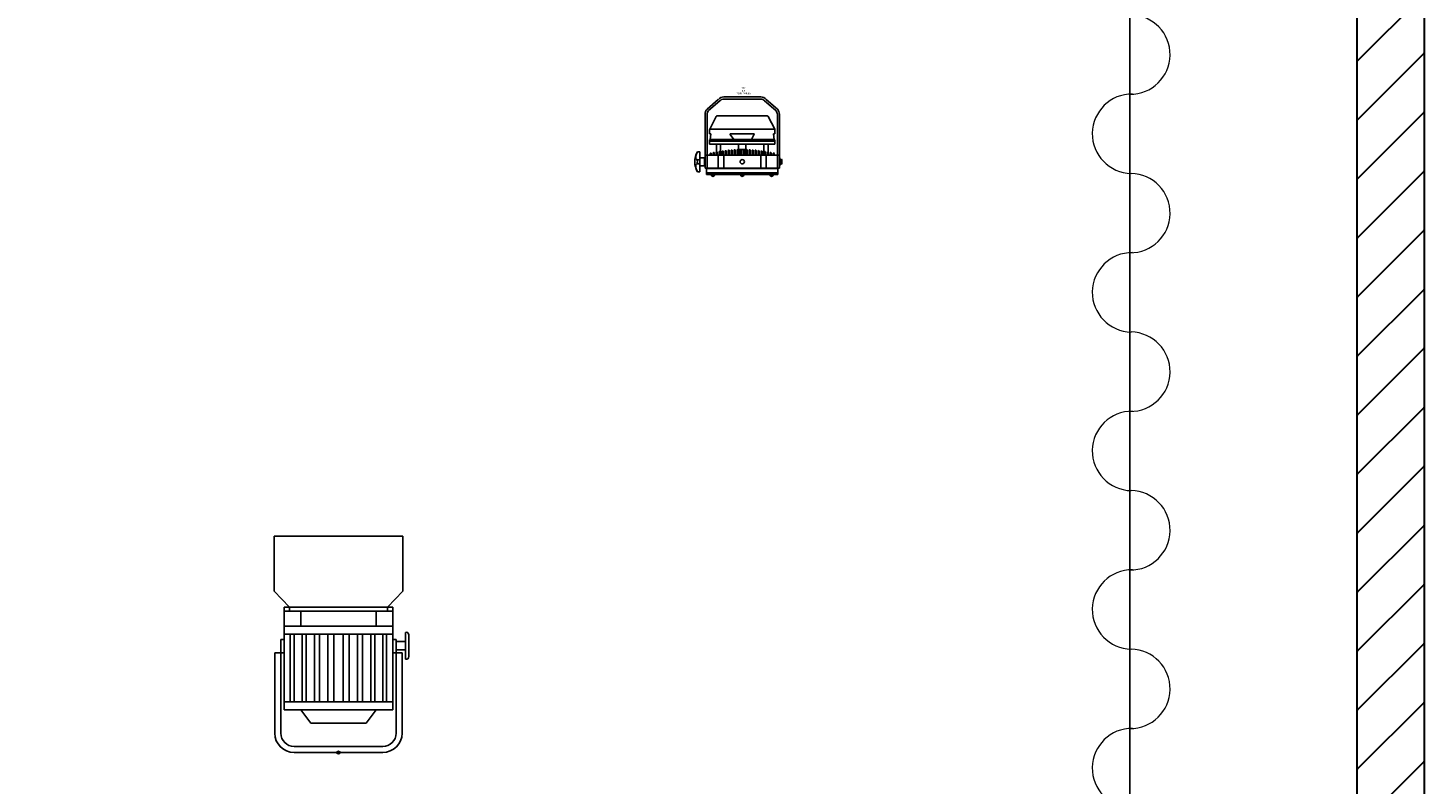
# Model space of a CAD drawing. Units: millimetres. Extents: x -1.8 to 18.2, y -11.6 to 19.9.
# Drawn here: x 13.1 to 17.3, y 4.4 to 6.6 of the extents above; entities that cross this region are included whole.
import ezdxf
from ezdxf.enums import TextEntityAlignment as Align

# ---------------------------------------------------------------- set-up
doc = ezdxf.new("R2010")
doc.units = ezdxf.units.MM
doc.header["$LTSCALE"] = 0.05
for name, color, linetype in [('0-FRESNEL 2KW CASTOR', 7, 'Continuous'), ('0-PIXEL PAR 90', 3, 'Continuous'), ('3-Curtain', 252, 'Continuous')]:
    doc.layers.add(name, color=color, linetype=linetype)
doc.layers.add('Layer0', color=7, linetype='Continuous', true_color=0xffffff)
doc.styles.get("Standard").update_dxf_attribs({"font": 'txt.shx'})

# ---------------------------------------------------------------- blocks, each defined once
blk = doc.blocks.new('pixel par 90 top')
at = {"layer": '0-PIXEL PAR 90'}
for p, q in [((-0.0552, 0), (0.0552, 0)), ((-0.0716, -0.0072), (-0.1054, -0.0366)), ((-0.067, -0.0115), (-0.1007, -0.0409)), ((-0.0552, -0.0063), (0.0552, -0.0063)), ((0.067, -0.0115), (0.1007, -0.0409)), ((0.0716, -0.0072), (0.1054, -0.0366)), ((-0.1114, -0.2131), (-0.1114, -0.0518)), ((-0.105, -0.2131), (-0.105, -0.0518)), ((-0.078, -0.058), (-0.0973, -0.0962)), ((-0.0754, -0.0566), (0.0754, -0.0566)), ((0.078, -0.058), (0.0974, -0.0962)), ((0.105, -0.2131), (0.105, -0.0518)), ((0.1114, -0.2131), (0.1114, -0.0518)), ((-0.098, -0.0981), (-0.098, -0.1103)), ((-0.0937, -0.1103), (-0.098, -0.1103)), ((0.0974, -0.0962), (-0.0973, -0.0962)), ((-0.096, -0.1284), (-0.0937, -0.1103)), ((-0.0251, -0.1273), (-0.0357, -0.1119)), ((-0.0351, -0.1103), (0.0351, -0.1103)), ((0.0272, -0.1271), (0.0358, -0.1118)), ((0.0937, -0.1103), (0.098, -0.1103)), ((0.096, -0.1284), (0.0937, -0.1103)), ((0.098, -0.0981), (0.098, -0.1103)), ((-0.1344, -0.164), (-0.1268, -0.164)), ((-0.1268, -0.224), (-0.1268, -0.164)), ((-0.098, -0.1284), (-0.096, -0.1284)), ((-0.098, -0.1284), (-0.098, -0.1396)), ((0.0943, -0.1288), (-0.098, -0.1288)), ((-0.098, -0.1324), (0.0943, -0.1324)), ((-0.098, -0.1413), (-0.098, -0.1396)), ((0.098, -0.1413), (-0.098, -0.1413)), ((-0.096, -0.1283), (-0.095, -0.1273)), ((-0.096, -0.1283), (-0.096, -0.1286)), ((0.095, -0.1273), (-0.0959, -0.1273)), ((-0.0955, -0.1288), (-0.0958, -0.1288)), ((-0.0943, -0.1288), (-0.0955, -0.1288)), ((-0.0955, -0.1324), (-0.0943, -0.1324)), ((-0.0935, -0.1291), (-0.0935, -0.1321)), ((-0.087, -0.1668), (-0.087, -0.1747)), ((-0.084, -0.1662), (-0.084, -0.1747)), ((-0.078, -0.1651), (-0.078, -0.1747)), ((-0.0773, -0.1413), (-0.0773, -0.165)), ((-0.075, -0.1646), (-0.075, -0.1747)), ((-0.069, -0.1635), (-0.069, -0.1747)), ((-0.066, -0.1631), (-0.066, -0.1747)), ((-0.0646, -0.1413), (-0.0646, -0.1747)), ((-0.06, -0.1621), (-0.06, -0.1747)), ((-0.057, -0.1617), (-0.057, -0.1747)), ((-0.051, -0.1609), (-0.051, -0.1747)), ((-0.048, -0.1606), (-0.048, -0.1747)), ((-0.042, -0.1599), (-0.042, -0.1747)), ((-0.039, -0.1596), (-0.039, -0.1747)), ((-0.033, -0.159), (-0.033, -0.1747)), ((-0.03, -0.1588), (-0.03, -0.1747)), ((-0.024, -0.1583), (-0.024, -0.1747)), ((-0.023, -0.1284), (0.0255, -0.1284)), ((-0.021, -0.1581), (-0.021, -0.1747)), ((-0.015, -0.1578), (-0.015, -0.1747)), ((-0.012, -0.1576), (-0.012, -0.1747)), ((-0.011, -0.1413), (-0.011, -0.1747)), ((-0.006, -0.1577), (-0.011, -0.1577)), ((-0.006, -0.1576), (-0.003, -0.1576)), ((-0.006, -0.1576), (-0.006, -0.1747)), ((-0.003, -0.1576), (-0.003, -0.1747)), ((0.003, -0.1577), (-0.003, -0.1577)), ((0.003, -0.1576), (0.003, -0.1747)), ((0.006, -0.1576), (0.003, -0.1576)), ((0.006, -0.1576), (0.006, -0.1747)), ((0.011, -0.1577), (0.006, -0.1577)), ((0.011, -0.1413), (0.011, -0.1747)), ((0.012, -0.1576), (0.012, -0.1747)), ((0.015, -0.1578), (0.015, -0.1747)), ((0.021, -0.1581), (0.021, -0.1747)), ((0.024, -0.1583), (0.024, -0.1747)), ((0.03, -0.1588), (0.03, -0.1747)), ((0.033, -0.159), (0.033, -0.1747)), ((0.039, -0.1596), (0.039, -0.1747)), ((0.042, -0.1599), (0.042, -0.1747)), ((0.048, -0.1606), (0.048, -0.1747)), ((0.051, -0.1609), (0.051, -0.1747)), ((0.057, -0.1617), (0.057, -0.1747)), ((0.06, -0.1621), (0.06, -0.1747)), ((0.0646, -0.1413), (0.0646, -0.1747)), ((0.066, -0.1631), (0.066, -0.1747)), ((0.069, -0.1635), (0.069, -0.1747)), ((0.075, -0.1646), (0.075, -0.1747)), ((0.0773, -0.1413), (0.0773, -0.165)), ((0.078, -0.1651), (0.078, -0.1747)), ((0.084, -0.1662), (0.084, -0.1747)), ((0.087, -0.1668), (0.087, -0.1747)), ((0.0935, -0.1291), (0.0935, -0.1321)), ((0.0943, -0.1288), (0.0955, -0.1288)), ((0.098, -0.1324), (0.0943, -0.1324)), ((0.096, -0.1283), (0.095, -0.1273)), ((0.0955, -0.1288), (0.0958, -0.1288)), ((0.096, -0.1283), (0.096, -0.1286)), ((0.098, -0.1284), (0.096, -0.1284)), ((0.098, -0.1284), (0.098, -0.1396)), ((0.098, -0.1413), (0.098, -0.1396)), ((-0.1344, -0.1878), (-0.1268, -0.1878)), ((-0.1344, -0.2003), (-0.1268, -0.2003)), ((-0.1128, -0.182), (-0.1268, -0.182)), ((-0.1128, -0.206), (-0.1268, -0.206)), ((-0.1128, -0.206), (-0.1128, -0.182)), ((-0.1113, -0.2128), (-0.1114, -0.1747)), ((-0.1114, -0.1747), (0.1114, -0.1747)), ((-0.1114, -0.206), (-0.1114, -0.182)), ((-0.096, -0.1688), (-0.096, -0.1747)), ((-0.093, -0.1681), (-0.093, -0.1747)), ((-0.0716, -0.1748), (-0.0716, -0.2129)), ((-0.0552, -0.1748), (-0.0552, -0.2129)), ((0.0552, -0.1748), (0.0552, -0.2129)), ((0.0716, -0.1748), (0.0716, -0.2129)), ((0.093, -0.1681), (0.093, -0.1747)), ((0.096, -0.1688), (0.096, -0.1747)), ((0.1113, -0.2128), (0.1114, -0.1747)), ((0.1128, -0.1819), (0.1114, -0.1819)), ((0.1128, -0.2059), (0.1114, -0.2059)), ((0.1128, -0.2059), (0.1128, -0.1819)), ((-0.1344, -0.224), (-0.1268, -0.224)), ((-0.1114, -0.2131), (-0.105, -0.2131)), ((-0.1113, -0.2128), (0.1113, -0.2128)), ((-0.1065, -0.2318), (-0.1065, -0.2138)), ((0.0971, -0.2268), (-0.1065, -0.2268)), ((0.0971, -0.2318), (-0.1065, -0.2318)), ((-0.099, -0.2129), (-0.099, -0.2128)), ((0.0971, -0.2268), (-0.0088, -0.2268)), ((0.1065, -0.2268), (0.0971, -0.2268)), ((0.1065, -0.2268), (0.0971, -0.2268)), ((0.1065, -0.2318), (0.0971, -0.2318)), ((0.1114, -0.2131), (0.105, -0.2131)), ((0.1065, -0.2318), (0.1065, -0.2138))]:
    blk.add_line(p, q, dxfattribs=at)
at = {"layer": '0-PIXEL PAR 90', "color": 0, "linetype": 'Continuous'}
for p, q in [((0.1128, -0.1997), (0.1128, -0.1882)), ((0.1128, -0.1882), (0.1133, -0.1882)), ((0.1128, -0.1997), (0.1133, -0.1997)), ((0.1133, -0.2012), (0.1133, -0.1867)), ((0.1133, -0.1867), (0.1175, -0.1867)), ((0.1133, -0.1882), (0.1133, -0.1867)), ((0.1133, -0.1903), (0.1175, -0.1903)), ((0.1133, -0.1976), (0.1175, -0.1976)), ((0.1133, -0.1997), (0.1133, -0.2012)), ((0.1133, -0.2012), (0.1175, -0.2012)), ((0.1181, -0.1994), (0.1181, -0.1885)), ((-0.0928, -0.2328), (-0.0928, -0.2331)), ((-0.0928, -0.2328), (-0.083, -0.2328)), ((-0.0904, -0.2318), (-0.0904, -0.2328)), ((-0.0854, -0.2318), (-0.0854, -0.2328)), ((-0.083, -0.2328), (-0.083, -0.2331)), ((-0.0049, -0.2328), (-0.0049, -0.2331)), ((-0.0049, -0.2328), (0.0049, -0.2328)), ((-0.0025, -0.2318), (-0.0025, -0.2328)), ((0.0025, -0.2318), (0.0025, -0.2328)), ((0.0049, -0.2328), (0.0049, -0.2331)), ((0.083, -0.2328), (0.083, -0.2331)), ((0.083, -0.2328), (0.0928, -0.2328)), ((0.0854, -0.2318), (0.0854, -0.2328)), ((0.0904, -0.2318), (0.0904, -0.2328)), ((0.0928, -0.2328), (0.0928, -0.2331))]:
    blk.add_line(p, q, dxfattribs=at)
at = {"layer": '0-PIXEL PAR 90', "ltscale": 10}
blk.add_line((0.1065, -0.2138), (-0.1065, -0.2138), dxfattribs=at)
at = {"layer": '0-PIXEL PAR 90'}
blk.add_circle((0, -0.1939), 0.0065, dxfattribs=at)
for centre, radius, start, end in [((-0.0552, -0.0223), 0.0223, 90, 137.198), ((0.0552, -0.0223), 0.0223, 42.802, 90), ((-0.089, -0.0518), 0.0223, 137.198, 180), ((-0.089, -0.0518), 0.016, 137.198, 180), ((-0.0552, -0.0223), 0.016, 90, 137.198), ((0.0552, -0.0223), 0.016, 42.802, 90), ((0.089, -0.0518), 0.016, 0, 42.802), ((0.089, -0.0518), 0.0223, 0, 42.802), ((-0.0754, -0.0596), 0.003, 90, 148.7816), ((0.0754, -0.0596), 0.003, 31.2184, 90), ((-0.095, -0.0981), 0.003, 141.5741, 180), ((-0.0349, -0.1113), 0.001, 84.7478, 216.7761), ((0.0349, -0.1113), 0.001, 332.2607, 104.271), ((0.095, -0.0981), 0.003, 0, 38.4259), ((-0.0781, -0.194), 0.0638, 151.9275, 208.0725), ((-0.0935, -0.1838), 0.0454, 154.2281, 178.6051), ((-0.0958, -0.1286), 0.0002, 180, 270), ((-0.0938, -0.1291), 0.0003, 0, 90), ((-0.0938, -0.1321), 0.0003, 270, 0), ((0.0088, -0.6379), 0.4807, 101.1329, 101.4975), ((0.0088, -0.6379), 0.4807, 100.0417, 100.405), ((0.0088, -0.6379), 0.4807, 98.9541, 99.3162), ((0.0088, -0.6379), 0.4807, 97.8698, 98.2309), ((0.0088, -0.6379), 0.4807, 96.7883, 97.1485), ((0.0088, -0.6379), 0.4807, 95.7093, 96.0687), ((0.0088, -0.6379), 0.4807, 94.6323, 94.9911), ((-0.023, -0.1259), 0.0025, 214.6368, 270), ((0.0088, -0.6379), 0.4807, 93.5569, 93.9152), ((0.0088, -0.6379), 0.4807, 92.4828, 92.8407), ((-0.0088, -0.6379), 0.4807, 87.1593, 87.5172), ((-0.0088, -0.6379), 0.4807, 86.0848, 86.4431), ((0.025, -0.1259), 0.0025, 281.467, 332.2607), ((-0.0088, -0.6379), 0.4807, 85.0089, 85.3677), ((-0.0088, -0.6379), 0.4807, 83.9313, 84.2907), ((-0.0088, -0.6379), 0.4807, 82.8515, 83.2117), ((-0.0088, -0.6379), 0.4807, 81.7691, 82.1302), ((-0.0088, -0.6379), 0.4807, 80.6838, 81.0459), ((-0.0088, -0.6379), 0.4807, 79.595, 79.9583), ((-0.0088, -0.6379), 0.4807, 78.5025, 78.8671), ((0.0938, -0.1291), 0.0003, 90, 180), ((0.0938, -0.1321), 0.0003, 180, 270), ((0.0958, -0.1286), 0.0002, 270, 0), ((-0.133, -0.1827), 0.00583, 180, 199.984), ((-0.133, -0.2054), 0.00583, 160.016, 180), ((-0.0935, -0.2043), 0.0454, 181.3949, 205.7719), ((-0.1337, -0.1829), 0.00514, 199.984, 221.2812), ((-0.1337, -0.2052), 0.00514, 138.7188, 160.016), ((-0.1341, -0.1833), 0.00459, 221.2812, 244.742), ((-0.1341, -0.2048), 0.00459, 115.258, 138.7188), ((-0.1469, -0.194), 0.0125, 327.1699, 32.8301), ((-0.1344, -0.1838), 0.00397, 244.742, 270), ((-0.1344, -0.2042), 0.00397, 90, 115.258), ((0.0088, -0.6379), 0.4807, 102.2282, 102.5943), ((-0.0088, -0.6379), 0.4807, 77.4057, 77.7718), ((-0.0879, -0.2331), 0.00492, 180, 0), ((0, -0.2331), 0.00492, 180, 0), ((0.0879, -0.2331), 0.00492, 180, 0)]:
    blk.add_arc(centre, radius, start, end, dxfattribs=at)
at = {"layer": '0-PIXEL PAR 90', "color": 0, "linetype": 'Continuous'}
for centre, radius, start, end in [((0.1147, -0.1885), 0.00335, 327.1328, 32.8672), ((0.1055, -0.1939), 0.0126, 343.2214, 16.7786), ((0.1147, -0.1994), 0.00335, 327.1328, 32.8672)]:
    blk.add_arc(centre, radius, start, end, dxfattribs=at)
at = {"color": 7}
for tag, flags, p in [('PUISSANCE (WATTS)', 8, (0.0035, 0.0274)), ('POIDS (KG)', 8, (0.0035, 0.0183)), ('QUANTITE', 9, (0.0035, 0.0362)), ('TYPE', 8, (0.0035, 0.0104))]:
    blk.add_attdef(tag, text='', height=0.00509, dxfattribs=dict(at, flags=flags)).set_placement(p, align=Align.MIDDLE_CENTER)
blk = doc.blocks.new('PIXEL PAR 90-Top')
at = {"layer": '0-PIXEL PAR 90', "lineweight": 0}
ref = blk.add_blockref('pixel par 90 top', (0, 0), dxfattribs=at)
ref.add_attrib('TYPE', 'PIXEL PAR 90', dxfattribs={"layer": '0', "color": 7, "height": 0.005087}).set_placement((0.0035, 0.0104), align=Align.MIDDLE_CENTER)
ref.add_attrib('POIDS (KG)', '6.8', dxfattribs={"layer": '0', "color": 7, "height": 0.00509}).set_placement((0.0035, 0.0183), align=Align.MIDDLE_CENTER)
ref.add_attrib('PUISSANCE (WATTS)', '150', dxfattribs={"layer": '0', "color": 7, "height": 0.00509}).set_placement((0.0035, 0.0274), align=Align.MIDDLE_CENTER)
blk = doc.blocks.new('FRESNEL 2KW Castor')
at = {"color": 5}
for p, q in [((0.128, 0.1905), (0.058, 0.1905)), ((0.058, 0.1725), (0.338, 0.1725)), ((0.128, 0.1905), (0.298, 0.1905)), ((0.298, 0.1725), (0.298, 0.1905)), ((0.298, 0.1725), (0.298, 0.1625)), ((0.338, 0.1725), (0.338, 0.1625)), ((0.435, 0.1465), (0.483, 0.1925)), ((0.648, 0.1925), (0.483, 0.1925)), ((0.648, 0.1925), (0.648, -0.1925)), ((0, 0.1325), (0, -0.1325)), ((0.018, 0.1325), (0.018, -0.1325)), ((0.128, 0.1625), (0.423, 0.1625)), ((0.128, 0.1625), (0.128, -0.1625)), ((0.152, 0.1625), (0.152, -0.1625)), ((0.152, 0.144), (0.354, 0.144)), ((0.152, 0.133), (0.354, 0.133)), ((0.354, 0.1625), (0.354, -0.1625)), ((0.378, 0.1625), (0.378, -0.1625)), ((0.423, 0.1625), (0.423, -0.1625)), ((0.423, 0.1625), (0.423, 0.139)), ((0.423, 0.1625), (0.435, 0.1625)), ((0.423, 0.1465), (0.435, 0.1465)), ((0.435, 0.1625), (0.435, 0.1465)), ((0.435, 0.1465), (0.435, -0.1465)), ((0.128, 0.1125), (0.088, 0.0825)), ((0.152, 0.109), (0.354, 0.109)), ((0.152, 0.097), (0.354, 0.097)), ((0.378, 0.1125), (0.423, 0.1125)), ((0.088, 0.0825), (0.088, -0.0825)), ((0.152, 0.072), (0.354, 0.072)), ((0.152, 0.057), (0.354, 0.057)), ((0.152, 0.032), (0.354, 0.032)), ((0.152, 0.014), (0.354, 0.014)), ((0.152, -0.014), (0.354, -0.014)), ((0.152, -0.032), (0.354, -0.032)), ((0.128, -0.1125), (0.088, -0.0825)), ((0.152, -0.057), (0.354, -0.057)), ((0.152, -0.072), (0.354, -0.072)), ((0.152, -0.097), (0.354, -0.097)), ((0.152, -0.109), (0.354, -0.109)), ((0.378, -0.1125), (0.423, -0.1125)), ((0.128, -0.1625), (0.423, -0.1625)), ((0.152, -0.133), (0.354, -0.133)), ((0.152, -0.144), (0.354, -0.144)), ((0.298, -0.1625), (0.298, -0.1905)), ((0.338, -0.1625), (0.338, -0.1725)), ((0.423, -0.1465), (0.435, -0.1465)), ((0.423, -0.1625), (0.435, -0.1625)), ((0.435, -0.1465), (0.483, -0.1925)), ((0.435, -0.1465), (0.435, -0.1625)), ((0.058, -0.1725), (0.338, -0.1725)), ((0.128, -0.1905), (0.058, -0.1905)), ((0.128, -0.1905), (0.298, -0.1905)), ((0.2798, -0.2005), (0.3598, -0.2005)), ((0.3073, -0.1725), (0.3073, -0.2005)), ((0.3323, -0.1725), (0.3323, -0.2005)), ((0.648, -0.1925), (0.483, -0.1925)), ((0.2863, -0.2105), (0.3532, -0.2105))]:
    blk.add_line(p, q, dxfattribs=at)
at = {"color": 5, "lineweight": 9}
blk.add_circle((0, 0), 0.005, dxfattribs=at)
at = {"color": 5}
for centre, radius, start, end in [((0.058, 0.1325), 0.058, 90, 180), ((0.058, 0.1325), 0.04, 90, 180), ((0.058, -0.1325), 0.058, 180, 270), ((0.058, -0.1325), 0.04, 180, 270), ((0.2868, -0.203), 0.0075, 160.383, 273.8712), ((0.3527, -0.203), 0.0075, 266.1288, 19.617)]:
    blk.add_arc(centre, radius, start, end, dxfattribs=at)
at = {"color": 7}
for tag, flags, p in [('PUISSANCE (WATTS)', 8, (0.3094, 0.284)), ('QUANTITE', 9, (0.3094, 0.3188)), ('POIDS (KG)', 8, (0.3094, 0.2547)), ('TYPE', 8, (0.3094, 0.2219))]:
    blk.add_attdef(tag, text='', height=0.02, dxfattribs=dict(at, flags=flags)).set_placement(p, align=Align.MIDDLE_CENTER)
blk = doc.blocks.new('*U7')
at = {"layer": '3-Curtain', "lineweight": 20}
for centre, start, end in [((0.0025, 0.1188), 89.3803, 268.8055), ((-0.0025, -0.1188), 269.3803, 88.8055)]:
    blk.add_arc(centre, 0.1189, start, end, dxfattribs=at)
blk = doc.blocks.new('*U6')
at = {"layer": '3-Curtain', "color": 0, "linetype": 'ByBlock', "lineweight": -2, "transparency": 16777216}
for p in [(0, 4.2738), (0, 3.799), (0, 3.3241), (0, 2.8492), (0, 2.3744), (0, 1.8995)]:
    blk.add_blockref('*U7', p, dxfattribs=at)

msp = doc.modelspace()

# ---------------------------------------------------------------- linework, layer by layer
at = {"layer": '3-Curtain'}
msp.add_lwpolyline([(2.7251, 0.7663), (15.3627, 0.7663, 0.393761), (16.4181, 1.75), (16.4181, 15.7041, 0.410259), (15.4875, 16.6474), (2.7251, 16.9559, 0.392871), (1.6697, 15.9723), (1.6697, 1.75, 0.392871), (2.7251, 0.7663)], format="xyb", dxfattribs=at)
at = {"layer": 'Layer0', "color": 8, "lineweight": 30}
for p, q in [((17.0984, 5.9944), (17.0981, 18.3466)), ((17.2984, 10.435), (17.2984, 1.5386)), ((17.0984, 6.5245), (17.2984, 6.7245)), ((17.0984, 6.3478), (17.2984, 6.5478)), ((17.0984, 6.1711), (17.2984, 6.3711)), ((17.0984, 5.9944), (17.2984, 6.1944)), ((17.0984, 5.8178), (17.2984, 6.0177)), ((17.0984, 5.8178), (17.0984, 5.9944)), ((17.0984, 5.641), (17.2984, 5.841)), ((17.0984, 5.641), (17.0984, 5.8178)), ((17.0984, 5.4644), (17.2984, 5.6644)), ((17.0984, 5.4644), (17.0984, 5.641)), ((17.0984, 5.2877), (17.2984, 5.4876)), ((17.0984, 5.2877), (17.0984, 5.4644)), ((17.0984, 5.111), (17.2984, 5.311)), ((17.0984, 5.111), (17.0984, 5.2877)), ((17.0984, 4.9343), (17.2984, 5.1343)), ((17.0984, 4.9343), (17.0984, 5.111)), ((17.0984, 4.7576), (17.2984, 4.9576)), ((17.0984, 4.7576), (17.0984, 4.9343)), ((17.0984, 4.581), (17.2984, 4.7809)), ((17.0984, 4.581), (17.0984, 4.7576)), ((17.0984, 4.4042), (17.2984, 4.6042)), ((17.0984, 4.4042), (17.0984, 4.581)), ((17.0984, 4.2276), (17.2984, 4.4275)), ((17.0984, 4.2276), (17.0984, 4.4042))]:
    msp.add_line(p, q, dxfattribs=at)
for p in [(17.2984, 6.5478), (17.2984, 6.3711), (17.2984, 6.1944), (17.2984, 6.0177), (17.0984, 5.9944), (17.0984, 5.8178), (17.2984, 5.841), (17.0984, 5.641), (17.2984, 5.6644), (17.2984, 5.4876), (17.0984, 5.4644), (17.2984, 5.311), (17.0984, 5.2877), (17.0984, 5.111), (17.2984, 5.1343), (17.0984, 4.9343), (17.2984, 4.9576), (17.2984, 4.7809), (17.0984, 4.7576), (17.2984, 4.6042), (17.0984, 4.581), (17.0984, 4.4042), (17.2984, 4.4275)]:
    msp.add_point(p, dxfattribs=at)

# ---------------------------------------------------------------- block references
at = {"layer": '0-FRESNEL 2KW CASTOR', "color": 4, "rotation": 90}
msp.add_blockref('FRESNEL 2KW Castor', (14.0498, 4.454), dxfattribs=at)
at = {"layer": '0-PIXEL PAR 90'}
msp.add_blockref('PIXEL PAR 90-Top', (15.2581, 6.417), dxfattribs=at)
at = {"layer": '3-Curtain'}
msp.add_blockref('*U6', (16.4219, 2.3891), dxfattribs=at)

doc.saveas('drawing.dxf')
